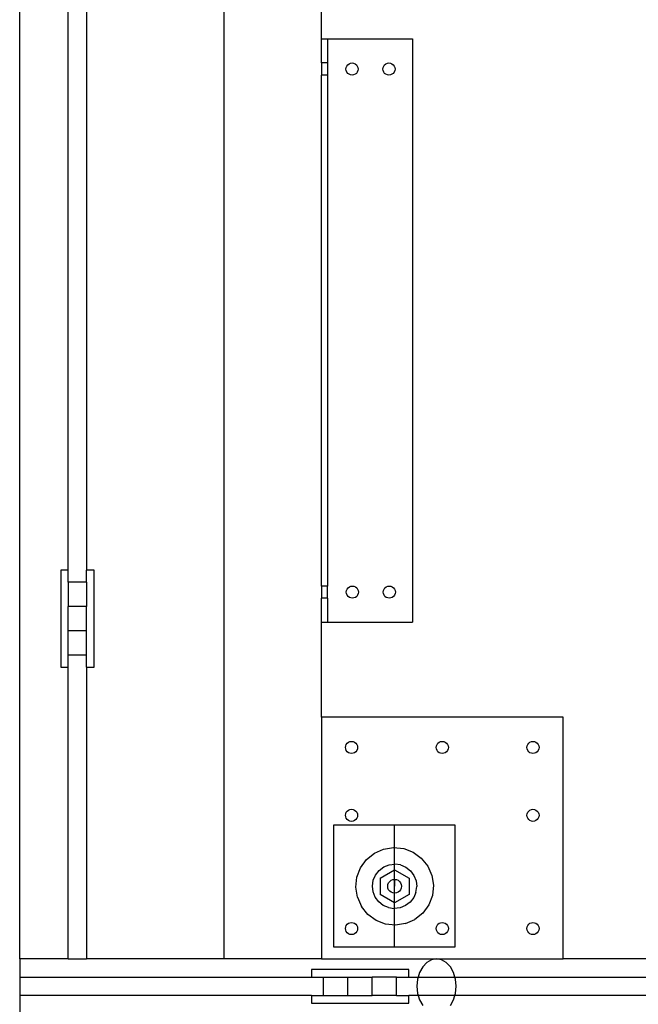
# Model space of a CAD drawing. Extents: x -96 to 96, y -79 to 79.
# Drawn here: x -96 to -83, y 0 to 20 of the extents above; entities that cross this region are included whole.
import ezdxf

# ---------------------------------------------------------------- set-up
doc = ezdxf.new("R2010")
doc.units = 0
doc.header["$MEASUREMENT"] = 0
doc.layers.get('0').update_dxf_attribs({"linetype": 'CONTINUOUS'})

msp = doc.modelspace()

# ---------------------------------------------------------------- linework, layer by layer
for p, q in [((-96, 0.562), (-96, 78.562)), ((-91.796, 0.562), (-91.796, 66.562)), ((-89.796, 19.488), (-89.796, 48.341)), ((-95, 8.562), (-95, 32.859)), ((-94.625, 32.859), (-94.625, 8.562)), ((-89.796, 19.488), (-89.671, 19.488)), ((-89.796, 18.992), (-89.796, 19.488)), ((-89.671, 19.488), (-87.921, 19.488)), ((-89.671, 19.488), (-89.671, 18.992)), ((-87.921, 19.488), (-87.921, 7.488)), ((-89.671, 18.992), (-89.796, 18.992)), ((-89.796, 18.992), (-89.796, 18.742)), ((-89.671, 18.992), (-89.671, 18.742)), ((-89.29, 18.867), (-89.286, 18.899)), ((-89.286, 18.835), (-89.29, 18.867)), ((-89.286, 18.899), (-89.273, 18.929)), ((-89.273, 18.929), (-89.253, 18.955)), ((-89.253, 18.955), (-89.227, 18.975)), ((-89.227, 18.975), (-89.197, 18.988)), ((-89.197, 18.988), (-89.165, 18.992)), ((-89.165, 18.992), (-89.133, 18.988)), ((-89.133, 18.988), (-89.102, 18.975)), ((-89.102, 18.975), (-89.076, 18.955)), ((-89.076, 18.955), (-89.057, 18.929)), ((-89.057, 18.929), (-89.044, 18.899)), ((-89.044, 18.899), (-89.04, 18.867)), ((-89.04, 18.867), (-89.044, 18.835)), ((-88.531, 18.867), (-88.527, 18.899)), ((-88.527, 18.835), (-88.531, 18.867)), ((-88.527, 18.899), (-88.515, 18.929)), ((-88.515, 18.929), (-88.495, 18.955)), ((-88.495, 18.955), (-88.469, 18.975)), ((-88.469, 18.975), (-88.439, 18.988)), ((-88.439, 18.988), (-88.406, 18.992)), ((-88.406, 18.992), (-88.374, 18.988)), ((-88.374, 18.988), (-88.344, 18.975)), ((-88.344, 18.975), (-88.318, 18.955)), ((-88.318, 18.955), (-88.298, 18.929)), ((-88.298, 18.929), (-88.286, 18.899)), ((-88.286, 18.899), (-88.281, 18.867)), ((-88.281, 18.867), (-88.286, 18.835)), ((-89.671, 18.742), (-89.796, 18.742)), ((-89.796, 8.233), (-89.796, 18.742)), ((-89.671, 18.742), (-89.671, 8.233)), ((-89.273, 18.804), (-89.286, 18.835)), ((-89.253, 18.779), (-89.273, 18.804)), ((-89.227, 18.759), (-89.253, 18.779)), ((-89.197, 18.746), (-89.227, 18.759)), ((-89.165, 18.742), (-89.197, 18.746)), ((-89.133, 18.746), (-89.165, 18.742)), ((-89.102, 18.759), (-89.133, 18.746)), ((-89.076, 18.779), (-89.102, 18.759)), ((-89.057, 18.804), (-89.076, 18.779)), ((-89.044, 18.835), (-89.057, 18.804)), ((-88.515, 18.804), (-88.527, 18.835)), ((-88.495, 18.779), (-88.515, 18.804)), ((-88.469, 18.759), (-88.495, 18.779)), ((-88.439, 18.746), (-88.469, 18.759)), ((-88.406, 18.742), (-88.439, 18.746)), ((-88.374, 18.746), (-88.406, 18.742)), ((-88.344, 18.759), (-88.374, 18.746)), ((-88.318, 18.779), (-88.344, 18.759)), ((-88.298, 18.804), (-88.318, 18.779)), ((-88.286, 18.835), (-88.298, 18.804)), ((-95, 8.562), (-95.156, 8.562)), ((-95.156, 8.562), (-95.156, 6.562)), ((-95, 8.312), (-95, 8.562)), ((-94.469, 8.562), (-94.625, 8.562)), ((-94.625, 8.312), (-94.625, 8.562)), ((-94.469, 6.562), (-94.469, 8.562)), ((-95, 8.312), (-95, 7.812)), ((-94.625, 8.312), (-95, 8.312)), ((-94.625, 8.312), (-94.625, 7.812)), ((-89.671, 8.233), (-89.796, 8.233)), ((-89.796, 8.233), (-89.796, 7.983)), ((-89.671, 7.983), (-89.671, 8.233)), ((-89.283, 8.108), (-89.279, 8.141)), ((-89.279, 8.076), (-89.283, 8.108)), ((-89.279, 8.141), (-89.266, 8.171)), ((-89.266, 8.171), (-89.247, 8.197)), ((-89.247, 8.197), (-89.221, 8.217)), ((-89.221, 8.217), (-89.191, 8.229)), ((-89.191, 8.229), (-89.158, 8.233)), ((-89.158, 8.233), (-89.126, 8.229)), ((-89.126, 8.229), (-89.096, 8.217)), ((-89.096, 8.217), (-89.07, 8.197)), ((-89.07, 8.197), (-89.05, 8.171)), ((-89.05, 8.171), (-89.037, 8.141)), ((-89.037, 8.141), (-89.033, 8.108)), ((-89.033, 8.108), (-89.037, 8.076)), ((-88.525, 8.108), (-88.52, 8.141)), ((-88.52, 8.076), (-88.525, 8.108)), ((-88.52, 8.141), (-88.508, 8.171)), ((-88.508, 8.171), (-88.488, 8.197)), ((-88.488, 8.197), (-88.462, 8.217)), ((-88.462, 8.217), (-88.432, 8.229)), ((-88.432, 8.229), (-88.4, 8.233)), ((-88.4, 8.233), (-88.367, 8.229)), ((-88.367, 8.229), (-88.337, 8.217)), ((-88.337, 8.217), (-88.311, 8.197)), ((-88.311, 8.197), (-88.291, 8.171)), ((-88.291, 8.171), (-88.279, 8.141)), ((-88.279, 8.141), (-88.275, 8.108)), ((-88.275, 8.108), (-88.279, 8.076)), ((-89.671, 7.983), (-89.796, 7.983)), ((-89.796, 7.488), (-89.796, 7.983)), ((-89.671, 7.983), (-89.671, 7.488)), ((-89.266, 8.046), (-89.279, 8.076)), ((-89.247, 8.02), (-89.266, 8.046)), ((-89.221, 8), (-89.247, 8.02)), ((-89.191, 7.988), (-89.221, 8)), ((-89.158, 7.983), (-89.191, 7.988)), ((-89.126, 7.988), (-89.158, 7.983)), ((-89.096, 8), (-89.126, 7.988)), ((-89.07, 8.02), (-89.096, 8)), ((-89.05, 8.046), (-89.07, 8.02)), ((-89.037, 8.076), (-89.05, 8.046)), ((-88.508, 8.046), (-88.52, 8.076)), ((-88.488, 8.02), (-88.508, 8.046)), ((-88.462, 8), (-88.488, 8.02)), ((-88.432, 7.988), (-88.462, 8)), ((-88.4, 7.983), (-88.432, 7.988)), ((-88.367, 7.988), (-88.4, 7.983)), ((-88.337, 8), (-88.367, 7.988)), ((-88.311, 8.02), (-88.337, 8)), ((-88.291, 8.046), (-88.311, 8.02)), ((-88.279, 8.076), (-88.291, 8.046)), ((-95, 7.312), (-95, 7.812)), ((-94.625, 7.812), (-95, 7.812)), ((-94.625, 7.312), (-94.625, 7.812)), ((-95, 6.812), (-95, 7.312)), ((-94.625, 7.312), (-95, 7.312)), ((-94.625, 6.812), (-94.625, 7.312)), ((-89.796, 7.488), (-89.671, 7.488)), ((-89.796, 5.534), (-89.796, 7.488)), ((-89.671, 7.488), (-87.921, 7.488)), ((-95, 6.562), (-95, 6.812)), ((-94.625, 6.812), (-95, 6.812)), ((-94.625, 6.562), (-94.625, 6.812)), ((-95.156, 6.562), (-95, 6.562)), ((-95, 0.562), (-95, 6.562)), ((-94.625, 6.562), (-94.469, 6.562)), ((-94.625, 6.562), (-94.625, 0.562)), ((-84.824, 5.534), (-89.796, 5.534)), ((-89.796, 5.534), (-89.796, 0.562)), ((-84.824, 0.562), (-84.824, 5.534)), ((-89.3, 4.913), (-89.296, 4.946)), ((-89.296, 4.881), (-89.3, 4.913)), ((-89.296, 4.946), (-89.284, 4.976)), ((-89.284, 4.851), (-89.296, 4.881)), ((-89.284, 4.976), (-89.264, 5.002)), ((-89.264, 5.002), (-89.238, 5.022)), ((-89.238, 5.022), (-89.208, 5.034)), ((-89.208, 5.034), (-89.175, 5.038)), ((-89.175, 5.038), (-89.143, 5.034)), ((-89.143, 5.034), (-89.113, 5.022)), ((-89.113, 5.022), (-89.087, 5.002)), ((-89.087, 5.002), (-89.067, 4.976)), ((-89.067, 4.976), (-89.055, 4.946)), ((-89.055, 4.881), (-89.067, 4.851)), ((-89.055, 4.946), (-89.05, 4.913)), ((-89.05, 4.913), (-89.055, 4.881)), ((-87.435, 4.913), (-87.431, 4.946)), ((-87.431, 4.881), (-87.435, 4.913)), ((-87.431, 4.946), (-87.418, 4.976)), ((-87.418, 4.851), (-87.431, 4.881)), ((-87.418, 4.976), (-87.399, 5.002)), ((-87.399, 5.002), (-87.373, 5.022)), ((-87.373, 5.022), (-87.343, 5.034)), ((-87.343, 5.034), (-87.31, 5.038)), ((-87.31, 5.038), (-87.278, 5.034)), ((-87.278, 5.034), (-87.248, 5.022)), ((-87.248, 5.022), (-87.222, 5.002)), ((-87.222, 5.002), (-87.202, 4.976)), ((-87.202, 4.976), (-87.189, 4.946)), ((-87.189, 4.881), (-87.202, 4.851)), ((-87.189, 4.946), (-87.185, 4.913)), ((-87.185, 4.913), (-87.189, 4.881)), ((-85.57, 4.913), (-85.566, 4.946)), ((-85.566, 4.881), (-85.57, 4.913)), ((-85.566, 4.946), (-85.553, 4.976)), ((-85.553, 4.851), (-85.566, 4.881)), ((-85.553, 4.976), (-85.533, 5.002)), ((-85.533, 5.002), (-85.508, 5.022)), ((-85.508, 5.022), (-85.477, 5.034)), ((-85.477, 5.034), (-85.445, 5.038)), ((-85.445, 5.038), (-85.413, 5.034)), ((-85.413, 5.034), (-85.383, 5.022)), ((-85.383, 5.022), (-85.357, 5.002)), ((-85.357, 5.002), (-85.337, 4.976)), ((-85.337, 4.976), (-85.324, 4.946)), ((-85.324, 4.881), (-85.337, 4.851)), ((-85.324, 4.946), (-85.32, 4.913)), ((-85.32, 4.913), (-85.324, 4.881)), ((-89.264, 4.825), (-89.284, 4.851)), ((-89.238, 4.805), (-89.264, 4.825)), ((-89.208, 4.793), (-89.238, 4.805)), ((-89.175, 4.788), (-89.208, 4.793)), ((-89.143, 4.793), (-89.175, 4.788)), ((-89.113, 4.805), (-89.143, 4.793)), ((-89.087, 4.825), (-89.113, 4.805)), ((-89.067, 4.851), (-89.087, 4.825)), ((-87.399, 4.825), (-87.418, 4.851)), ((-87.373, 4.805), (-87.399, 4.825)), ((-87.343, 4.793), (-87.373, 4.805)), ((-87.31, 4.788), (-87.343, 4.793)), ((-87.278, 4.793), (-87.31, 4.788)), ((-87.248, 4.805), (-87.278, 4.793)), ((-87.222, 4.825), (-87.248, 4.805)), ((-87.202, 4.851), (-87.222, 4.825)), ((-85.533, 4.825), (-85.553, 4.851)), ((-85.508, 4.805), (-85.533, 4.825)), ((-85.477, 4.793), (-85.508, 4.805)), ((-85.445, 4.788), (-85.477, 4.793)), ((-85.413, 4.793), (-85.445, 4.788)), ((-85.383, 4.805), (-85.413, 4.793)), ((-85.357, 4.825), (-85.383, 4.805)), ((-85.337, 4.851), (-85.357, 4.825)), ((-89.3, 3.517), (-89.296, 3.549)), ((-89.296, 3.485), (-89.3, 3.517)), ((-89.296, 3.549), (-89.284, 3.58)), ((-89.284, 3.455), (-89.296, 3.485)), ((-89.284, 3.58), (-89.264, 3.605)), ((-89.264, 3.429), (-89.284, 3.455)), ((-89.264, 3.605), (-89.238, 3.625)), ((-89.238, 3.625), (-89.208, 3.638)), ((-89.208, 3.638), (-89.175, 3.642)), ((-89.175, 3.642), (-89.143, 3.638)), ((-89.143, 3.638), (-89.113, 3.625)), ((-89.113, 3.625), (-89.087, 3.605)), ((-89.087, 3.605), (-89.067, 3.58)), ((-89.067, 3.455), (-89.087, 3.429)), ((-89.067, 3.58), (-89.055, 3.549)), ((-89.055, 3.485), (-89.067, 3.455)), ((-89.055, 3.549), (-89.05, 3.517)), ((-89.05, 3.517), (-89.055, 3.485)), ((-85.57, 3.517), (-85.566, 3.549)), ((-85.566, 3.485), (-85.57, 3.517)), ((-85.566, 3.549), (-85.553, 3.58)), ((-85.553, 3.455), (-85.566, 3.485)), ((-85.553, 3.58), (-85.533, 3.605)), ((-85.533, 3.429), (-85.553, 3.455)), ((-85.533, 3.605), (-85.508, 3.625)), ((-85.508, 3.625), (-85.477, 3.638)), ((-85.477, 3.638), (-85.445, 3.642)), ((-85.445, 3.642), (-85.413, 3.638)), ((-85.413, 3.638), (-85.383, 3.625)), ((-85.383, 3.625), (-85.357, 3.605)), ((-85.357, 3.605), (-85.337, 3.58)), ((-85.337, 3.455), (-85.357, 3.429)), ((-85.337, 3.58), (-85.324, 3.549)), ((-85.324, 3.485), (-85.337, 3.455)), ((-85.324, 3.549), (-85.32, 3.517)), ((-85.32, 3.517), (-85.324, 3.485)), ((-87.046, 3.312), (-89.546, 3.312)), ((-89.546, 3.312), (-89.546, 0.812)), ((-89.238, 3.409), (-89.264, 3.429)), ((-89.208, 3.396), (-89.238, 3.409)), ((-89.175, 3.392), (-89.208, 3.396)), ((-89.143, 3.396), (-89.175, 3.392)), ((-89.113, 3.409), (-89.143, 3.396)), ((-89.087, 3.429), (-89.113, 3.409)), ((-88.296, 3.312), (-88.296, 0.812)), ((-87.046, 0.812), (-87.046, 3.312)), ((-85.508, 3.409), (-85.533, 3.429)), ((-85.477, 3.396), (-85.508, 3.409)), ((-85.445, 3.392), (-85.477, 3.396)), ((-85.413, 3.396), (-85.445, 3.392)), ((-85.383, 3.409), (-85.413, 3.396)), ((-85.357, 3.429), (-85.383, 3.409)), ((-88.516, 2.821), (-88.31, 2.853)), ((-88.31, 2.853), (-88.103, 2.832)), ((-88.868, 2.605), (-88.706, 2.736)), ((-88.706, 2.736), (-88.516, 2.821)), ((-88.103, 2.832), (-87.909, 2.757)), ((-87.909, 2.757), (-87.741, 2.634)), ((-87.741, 2.634), (-87.61, 2.473)), ((-89.065, 2.243), (-88.99, 2.437)), ((-88.99, 2.437), (-88.868, 2.605)), ((-88.608, 2.383), (-88.512, 2.454)), ((-88.512, 2.454), (-88.402, 2.498)), ((-88.402, 2.498), (-88.284, 2.512)), ((-88.166, 2.495), (-88.284, 2.512)), ((-88.166, 2.495), (-88.057, 2.448)), ((-88.057, 2.448), (-87.963, 2.374)), ((-87.61, 2.473), (-87.525, 2.282)), ((-89.087, 2.036), (-89.065, 2.243)), ((-88.728, 2.18), (-88.681, 2.289)), ((-88.681, 2.289), (-88.608, 2.383)), ((-88.586, 2.227), (-88.29, 2.398)), ((-88.29, 2.398), (-87.994, 2.227)), ((-87.963, 2.374), (-87.892, 2.279)), ((-87.892, 2.279), (-87.848, 2.168)), ((-87.525, 2.282), (-87.493, 2.077)), ((-89.054, 1.83), (-89.087, 2.036)), ((-88.745, 2.062), (-88.728, 2.18)), ((-88.731, 1.944), (-88.745, 2.062)), ((-88.586, 2.227), (-88.586, 1.885)), ((-88.432, 2.056), (-88.427, 2.093)), ((-88.427, 2.019), (-88.432, 2.056)), ((-88.427, 2.093), (-88.413, 2.127)), ((-88.413, 2.127), (-88.39, 2.157)), ((-88.39, 2.157), (-88.361, 2.18)), ((-88.361, 2.18), (-88.327, 2.194)), ((-88.327, 2.194), (-88.29, 2.199)), ((-88.29, 2.199), (-88.253, 2.194)), ((-88.29, 2.199), (-88.29, 2.056)), ((-88.253, 2.194), (-88.219, 2.18)), ((-88.219, 2.18), (-88.189, 2.157)), ((-88.189, 2.157), (-88.166, 2.127)), ((-88.166, 2.127), (-88.152, 2.093)), ((-88.152, 2.093), (-88.147, 2.056)), ((-88.147, 2.056), (-88.152, 2.019)), ((-87.994, 2.227), (-87.994, 1.885)), ((-87.851, 1.932), (-87.834, 2.05)), ((-87.848, 2.168), (-87.834, 2.05)), ((-87.493, 2.077), (-87.514, 1.87)), ((-89.054, 1.83), (-88.97, 1.64)), ((-88.687, 1.834), (-88.731, 1.944)), ((-88.616, 1.738), (-88.687, 1.834)), ((-88.29, 1.714), (-88.586, 1.885)), ((-88.413, 1.985), (-88.427, 2.019)), ((-88.39, 1.956), (-88.413, 1.985)), ((-88.361, 1.933), (-88.39, 1.956)), ((-88.327, 1.919), (-88.361, 1.933)), ((-88.29, 1.914), (-88.327, 1.919)), ((-88.253, 1.919), (-88.29, 1.914)), ((-87.994, 1.885), (-88.29, 1.714)), ((-88.219, 1.933), (-88.253, 1.919)), ((-88.189, 1.956), (-88.219, 1.933)), ((-88.166, 1.985), (-88.189, 1.956)), ((-88.152, 2.019), (-88.166, 1.985)), ((-87.898, 1.823), (-87.972, 1.73)), ((-87.851, 1.932), (-87.898, 1.823)), ((-87.514, 1.87), (-87.589, 1.675)), ((-88.839, 1.478), (-88.97, 1.64)), ((-88.523, 1.665), (-88.616, 1.738)), ((-88.414, 1.618), (-88.523, 1.665)), ((-88.067, 1.659), (-88.178, 1.615)), ((-87.972, 1.73), (-88.067, 1.659)), ((-87.589, 1.675), (-87.712, 1.507)), ((-88.671, 1.356), (-88.839, 1.478)), ((-88.414, 1.618), (-88.296, 1.601)), ((-88.178, 1.615), (-88.296, 1.601)), ((-87.712, 1.507), (-87.873, 1.376)), ((-89.3, 1.187), (-89.296, 1.22)), ((-89.296, 1.22), (-89.284, 1.25)), ((-89.284, 1.25), (-89.264, 1.276)), ((-89.264, 1.276), (-89.238, 1.296)), ((-89.238, 1.296), (-89.208, 1.308)), ((-89.208, 1.308), (-89.175, 1.312)), ((-89.175, 1.312), (-89.143, 1.308)), ((-89.143, 1.308), (-89.113, 1.296)), ((-89.113, 1.296), (-89.087, 1.276)), ((-89.087, 1.276), (-89.067, 1.25)), ((-89.067, 1.25), (-89.055, 1.22)), ((-89.055, 1.22), (-89.05, 1.187)), ((-88.476, 1.281), (-88.671, 1.356)), ((-88.269, 1.259), (-88.476, 1.281)), ((-88.064, 1.292), (-88.269, 1.259)), ((-88.064, 1.292), (-87.873, 1.376)), ((-87.435, 1.187), (-87.431, 1.22)), ((-87.431, 1.22), (-87.418, 1.25)), ((-87.418, 1.25), (-87.399, 1.276)), ((-87.399, 1.276), (-87.373, 1.296)), ((-87.373, 1.296), (-87.343, 1.308)), ((-87.343, 1.308), (-87.31, 1.312)), ((-87.31, 1.312), (-87.278, 1.308)), ((-87.278, 1.308), (-87.248, 1.296)), ((-87.248, 1.296), (-87.222, 1.276)), ((-87.222, 1.276), (-87.202, 1.25)), ((-87.202, 1.25), (-87.189, 1.22)), ((-87.189, 1.22), (-87.185, 1.187)), ((-85.57, 1.187), (-85.566, 1.22)), ((-85.566, 1.22), (-85.553, 1.25)), ((-85.553, 1.25), (-85.533, 1.276)), ((-85.533, 1.276), (-85.508, 1.296)), ((-85.508, 1.296), (-85.477, 1.308)), ((-85.477, 1.308), (-85.445, 1.312)), ((-85.445, 1.312), (-85.413, 1.308)), ((-85.413, 1.308), (-85.383, 1.296)), ((-85.383, 1.296), (-85.357, 1.276)), ((-85.357, 1.276), (-85.337, 1.25)), ((-85.337, 1.25), (-85.324, 1.22)), ((-85.324, 1.22), (-85.32, 1.187)), ((-89.296, 1.155), (-89.3, 1.187)), ((-89.284, 1.125), (-89.296, 1.155)), ((-89.264, 1.099), (-89.284, 1.125)), ((-89.238, 1.079), (-89.264, 1.099)), ((-89.208, 1.067), (-89.238, 1.079)), ((-89.175, 1.062), (-89.208, 1.067)), ((-89.143, 1.067), (-89.175, 1.062)), ((-89.113, 1.079), (-89.143, 1.067)), ((-89.087, 1.099), (-89.113, 1.079)), ((-89.067, 1.125), (-89.087, 1.099)), ((-89.055, 1.155), (-89.067, 1.125)), ((-89.05, 1.187), (-89.055, 1.155)), ((-87.431, 1.155), (-87.435, 1.187)), ((-87.418, 1.125), (-87.431, 1.155)), ((-87.399, 1.099), (-87.418, 1.125)), ((-87.373, 1.079), (-87.399, 1.099)), ((-87.343, 1.067), (-87.373, 1.079)), ((-87.31, 1.062), (-87.343, 1.067)), ((-87.278, 1.067), (-87.31, 1.062)), ((-87.248, 1.079), (-87.278, 1.067)), ((-87.222, 1.099), (-87.248, 1.079)), ((-87.202, 1.125), (-87.222, 1.099)), ((-87.189, 1.155), (-87.202, 1.125)), ((-87.185, 1.187), (-87.189, 1.155)), ((-85.566, 1.155), (-85.57, 1.187)), ((-85.553, 1.125), (-85.566, 1.155)), ((-85.533, 1.099), (-85.553, 1.125)), ((-85.508, 1.079), (-85.533, 1.099)), ((-85.477, 1.067), (-85.508, 1.079)), ((-85.445, 1.062), (-85.477, 1.067)), ((-85.413, 1.067), (-85.445, 1.062)), ((-85.383, 1.079), (-85.413, 1.067)), ((-85.357, 1.099), (-85.383, 1.079)), ((-85.337, 1.125), (-85.357, 1.099)), ((-85.324, 1.155), (-85.337, 1.125)), ((-85.32, 1.187), (-85.324, 1.155)), ((-89.546, 0.812), (-87.046, 0.812)), ((-95, 0.562), (-96, 0.562)), ((-96, 0.562), (-96, 0.188)), ((-95, 0.562), (-94.625, 0.562)), ((-91.796, 0.562), (-94.625, 0.562)), ((-89.796, 0.562), (-91.796, 0.562)), ((-89.796, 0.562), (-87.429, 0.562)), ((-87.629, 0.487), (-87.713, 0.398)), ((-87.533, 0.543), (-87.629, 0.487)), ((-87.429, 0.562), (-87.533, 0.543)), ((-87.325, 0.543), (-87.429, 0.562)), ((-87.429, 0.562), (-84.824, 0.562)), ((-87.228, 0.487), (-87.325, 0.543)), ((-87.144, 0.398), (-87.228, 0.487)), ((-70, 0.562), (-84.824, 0.562)), ((-90, 0.344), (-90, 0.188)), ((-88, 0.344), (-90, 0.344)), ((-88, 0.188), (-88, 0.344)), ((-87.777, 0.281), (-87.804, 0.188)), ((-87.713, 0.398), (-87.777, 0.281)), ((-87.081, 0.281), (-87.144, 0.398)), ((-87.053, 0.188), (-87.081, 0.281)), ((-96, 0.188), (-96, -0.187)), ((-96, 0.188), (-90, 0.188)), ((-90, 0.188), (-89.75, 0.188)), ((-89.75, 0.188), (-89.25, 0.188)), ((-89.75, -0.187), (-89.75, 0.188)), ((-89.25, 0.188), (-88.75, 0.188)), ((-89.25, -0.187), (-89.25, 0.188)), ((-88.25, 0.188), (-88.75, 0.188)), ((-88.75, -0.187), (-88.75, 0.188)), ((-88.25, 0.188), (-88, 0.188)), ((-88.25, -0.187), (-88.25, 0.188)), ((-88, 0.188), (-87.804, 0.188)), ((-87.817, 0.146), (-87.83, 0)), ((-87.83, 0), (-87.817, -0.146)), ((-87.804, 0.188), (-87.817, 0.146)), ((-87.804, 0.188), (-87.053, 0.188)), ((-87.04, 0.146), (-87.053, 0.188)), ((-87.053, 0.188), (-56.304, 0.188)), ((-87.027, 0), (-87.04, 0.146)), ((-87.04, -0.146), (-87.027, 0)), ((-96, -0.187), (-96, -0.562)), ((-90, -0.187), (-96, -0.187)), ((-90, -0.187), (-89.75, -0.187)), ((-90, -0.187), (-90, -0.344)), ((-89.75, -0.187), (-89.25, -0.187)), ((-89.25, -0.187), (-88.75, -0.187)), ((-88.25, -0.187), (-88.75, -0.187)), ((-88.25, -0.187), (-88, -0.187)), ((-88, -0.344), (-88, -0.187)), ((-87.804, -0.187), (-88, -0.187)), ((-87.817, -0.146), (-87.804, -0.187)), ((-87.804, -0.187), (-87.777, -0.281)), ((-87.053, -0.187), (-87.804, -0.187)), ((-87.081, -0.281), (-87.053, -0.187)), ((-87.053, -0.187), (-87.04, -0.146)), ((-56.304, -0.187), (-87.053, -0.187)), ((-90, -0.344), (-88, -0.344)), ((-87.777, -0.281), (-87.713, -0.398)), ((-87.144, -0.398), (-87.081, -0.281))]:
    msp.add_line(p, q)

doc.saveas('drawing.dxf')
